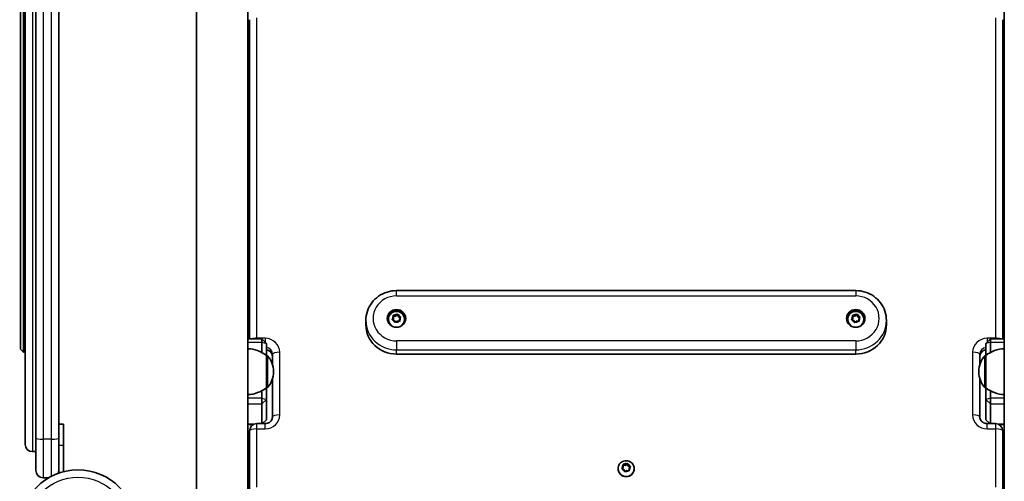
# Model space of a CAD drawing. Units: millimetres. Extents: x -5979 to 6189, y -4549 to 4846.
# Drawn here: x 538 to 1182, y 913 to 1214 of the extents above; entities that cross this region are included whole.
import ezdxf

# ---------------------------------------------------------------- set-up
doc = ezdxf.new("R2010")
doc.units = ezdxf.units.MM
doc.layers.add('Widoczne (ISO)', color=7, linetype='Continuous', lineweight=35)
doc.layers.add('Widoczne wąskie (ISO)', color=7, linetype='Continuous', lineweight=25)

msp = doc.modelspace()

# ---------------------------------------------------------------- linework, layer by layer
at = {"layer": 'Widoczne (ISO)'}
for p, q in [((687.51, 857.13), (687.51, 1646.79)), ((1181.51, 857.13), (1181.51, 1646.79)), ((653.81, 898.81), (653.81, 1605.69)), ((541.96, 936.71), (541.96, 1567.21)), ((548.96, 940.83), (548.96, 1563.09)), ((563.96, 1563.09), (563.96, 940.83)), ((538.96, 998.96), (538.96, 1504.96)), ((540.96, 1506.96), (540.96, 996.96)), ((688.51, 1213.97), (688.51, 1005.6)), ((1180.51, 1005.6), (1180.51, 1213.97)), ((1084.51, 1037.09), (784.51, 1037.09)), ((764.51, 1014.88), (764.51, 1017.67)), ((779.26, 1018.35), (779.26, 1018.15)), ((781.86, 1018.58), (782.57, 1019.52)), ((781.94, 1018.13), (782.57, 1018.97)), ((783.12, 1017.66), (782, 1018.11)), ((782.57, 1019.52), (782.41, 1020.67)), ((782.44, 1020.5), (783.97, 1020.35)), ((782.57, 1019.52), (782.57, 1018.97)), ((782.77, 1021.02), (783.97, 1020.9)), ((783.61, 1016.61), (783.12, 1017.66)), ((783.97, 1020.9), (784.92, 1021.6)), ((783.97, 1020.35), (785.25, 1021.3)), ((783.97, 1020.9), (783.97, 1020.35)), ((785.05, 1017.19), (784.1, 1016.49)), ((786.25, 1017.07), (785.05, 1017.19)), ((785.25, 1021.84), (785.25, 1021.3)), ((785.25, 1021.3), (785.9, 1019.88)), ((785.41, 1021.48), (785.9, 1020.42)), ((786.15, 1020.33), (787.02, 1019.98)), ((786.15, 1020.33), (786.15, 1019.78)), ((786.15, 1019.78), (787.08, 1019.41)), ((787.16, 1019.51), (786.45, 1018.57)), ((786.45, 1018.57), (786.61, 1017.42)), ((786.45, 1018.57), (786.45, 1018.03)), ((786.45, 1018.03), (786.59, 1017.04)), ((789.76, 1018.35), (789.76, 1018.15)), ((1079.26, 1018.35), (1079.26, 1018.15)), ((1081.86, 1018.58), (1082.57, 1019.52)), ((1081.94, 1018.13), (1082.57, 1018.97)), ((1083.12, 1017.66), (1082, 1018.11)), ((1082.57, 1019.52), (1082.41, 1020.67)), ((1082.44, 1020.5), (1083.97, 1020.35)), ((1082.57, 1019.52), (1082.57, 1018.97)), ((1082.77, 1021.02), (1083.97, 1020.9)), ((1083.61, 1016.61), (1083.12, 1017.66)), ((1083.97, 1020.9), (1084.92, 1021.6)), ((1083.97, 1020.35), (1085.25, 1021.3)), ((1083.97, 1020.9), (1083.97, 1020.35)), ((1085.05, 1017.19), (1084.1, 1016.49)), ((1086.25, 1017.07), (1085.05, 1017.19)), ((1085.25, 1021.84), (1085.25, 1021.3)), ((1085.25, 1021.3), (1085.9, 1019.88)), ((1085.41, 1021.48), (1085.9, 1020.42)), ((1086.15, 1020.33), (1087.02, 1019.98)), ((1086.15, 1020.33), (1086.15, 1019.78)), ((1086.15, 1019.78), (1087.08, 1019.41)), ((1087.16, 1019.51), (1086.45, 1018.57)), ((1086.45, 1018.57), (1086.61, 1017.42)), ((1086.45, 1018.57), (1086.45, 1018.03)), ((1086.45, 1018.03), (1086.59, 1017.04)), ((1089.76, 1018.35), (1089.76, 1018.15)), ((1104.51, 1014.88), (1104.51, 1017.67)), ((687.51, 1005.6), (696.51, 1005.6)), ((696.51, 1003.38), (696.51, 1005.6)), ((699.51, 1002.6), (696.51, 1005.6)), ((696.51, 1003.38), (696.51, 996.72)), ((1169.51, 1002.6), (1172.51, 1005.6)), ((1172.51, 1005.6), (1172.51, 1003.38)), ((1181.51, 1005.6), (1172.51, 1005.6)), ((1172.51, 996.72), (1172.51, 1003.38)), ((538.96, 998.96), (540.96, 996.96)), ((540.96, 996.96), (541.96, 996.96)), ((699.51, 1002.6), (699.51, 1002.56)), ((699.51, 994.84), (699.51, 1002.56)), ((1169.51, 1002.56), (1169.51, 1002.6)), ((1169.51, 1002.56), (1169.51, 994.84)), ((699.51, 973.54), (699.51, 994.84)), ((699.51, 994.84), (699.57, 994.84)), ((703.51, 995.54), (703.51, 988.85)), ((1084.51, 995.63), (784.51, 995.63)), ((1165.51, 988.85), (1165.51, 995.54)), ((1169.51, 994.84), (1169.45, 994.84)), ((1169.51, 994.84), (1169.51, 973.54)), ((704.16, 983.9), (704.16, 984.48)), ((1164.86, 984.48), (1164.86, 983.9)), ((703.51, 979.52), (703.51, 954.65)), ((1165.51, 954.65), (1165.51, 979.52)), ((696.51, 971.65), (696.51, 966.91)), ((699.51, 966.09), (699.51, 973.54)), ((699.51, 973.54), (699.57, 973.54)), ((1169.51, 973.54), (1169.45, 973.54)), ((1169.51, 973.54), (1169.51, 966.09)), ((1172.51, 966.91), (1172.51, 971.65)), ((696.51, 963.14), (696.51, 966.91)), ((699.51, 966.09), (699.51, 966.03)), ((699.51, 952.72), (699.51, 966.03)), ((1169.51, 966.03), (1169.51, 966.09)), ((1169.51, 966.03), (1169.51, 952.72)), ((1172.51, 966.91), (1172.51, 963.14)), ((696.51, 963.14), (696.51, 950.26)), ((1172.51, 950.26), (1172.51, 963.14)), ((699.51, 952.72), (697.05, 950.26)), ((699.51, 952.72), (699.51, 952.72)), ((1169.51, 952.72), (1169.51, 952.72)), ((1169.51, 952.72), (1171.97, 950.26)), ((566.96, 949.9), (563.96, 949.9)), ((566.96, 935.9), (566.96, 949.9)), ((687.51, 949.72), (691.06, 949.72)), ((688.51, 945.51), (688.51, 907.5)), ((698.76, 950.26), (693.26, 950.26)), ((1175.76, 950.26), (1170.26, 950.26)), ((1181.51, 949.72), (1177.96, 949.72)), ((1180.51, 907.5), (1180.51, 945.51)), ((548.96, 919.71), (548.96, 940.83)), ((563.96, 940.83), (563.96, 919.71)), ((566.96, 935.9), (566.96, 918.81)), ((548.96, 931.96), (546.71, 931.96)), ((563.96, 917.9), (563.96, 919.71)), ((929.26, 920.89), (929.26, 920.69)), ((931.83, 921.32), (932.62, 922.21)), ((931.9, 920.86), (932.62, 921.66)), ((932.78, 920.43), (931.93, 920.84)), ((932.62, 922.21), (932.55, 923.36)), ((932.56, 923.21), (934.12, 922.93)), ((932.62, 922.21), (932.62, 921.66)), ((932.93, 923.69), (934.12, 923.48)), ((933.41, 919.23), (933.01, 920.32)), ((934.9, 919.7), (933.89, 919.07)), ((934.12, 923.48), (935.13, 924.11)), ((934.12, 922.93), (935.47, 923.78)), ((934.12, 923.48), (934.12, 922.93)), ((936.09, 919.49), (934.9, 919.7)), ((935.47, 924.32), (935.47, 923.78)), ((935.47, 923.78), (936.01, 922.32)), ((935.61, 923.95), (936.01, 922.86)), ((936.01, 922.86), (936.01, 922.32)), ((936.01, 922.86), (937.09, 922.34)), ((936.01, 922.32), (937.12, 921.78)), ((937.19, 921.86), (936.41, 920.97)), ((936.41, 920.97), (936.41, 920.43)), ((936.41, 920.97), (936.47, 919.82)), ((936.41, 920.43), (936.46, 919.42)), ((939.76, 920.89), (939.76, 920.69)), ((553.71, 914.96), (557.52, 914.96))]:
    msp.add_line(p, q, dxfattribs=at)
msp.add_circle((576.46, 881.96), 38.05, dxfattribs=at)
for centre, radius, start, end in [((686.33, 977.22), 22, 53.21087, 86.93797), ((1182.69, 977.22), 22, 93.06203, 126.78913), ((699.57, 993.84), 1, 41.95918, 90), ((689.16, 984.48), 15, 0, 41.95918), ((1179.86, 984.48), 15, 138.04082, 180), ((1169.45, 993.84), 1, 90, 138.04082), ((689.16, 983.9), 15, 318.04082, 0), ((1179.86, 983.9), 15, 180, 221.95918), ((686.33, 991.16), 22, 273.06203, 306.78913), ((699.57, 974.54), 1, 270, 318.04082), ((1169.45, 974.54), 1, 221.95918, 270), ((1182.69, 991.16), 22, 233.21087, 266.93797), ((693.26, 945.51), 4.75, 90, 180), ((1175.76, 945.51), 4.75, 0, 90), ((546.71, 936.71), 4.75, 180, 270), ((553.71, 919.71), 4.75, 180, 270), ((559.21, 919.71), 4.75, 335.60063, 0)]:
    msp.add_arc(centre, radius, start, end, dxfattribs=at)
for centre in [(784.51, 1018.96), (1084.51, 1018.96)]:
    msp.add_ellipse(centre, major_axis=(6, 0), ratio=0.96224, dxfattribs=at)
for centre, major_axis, start_param, end_param in [((784.51, 1018.15), (6, 0), 0.07078, 3.070812), ((1084.51, 1018.15), (6, 0), 0.07078, 3.070812), ((784.51, 1018.15), (-5.25, 0), 0, 1.047248), ((786.08, 1020.5), (0.189, 0), 3.561474, 5.079075), ((786.08, 1019.95), (0.189, 0), 3.561474, 5.079075), ((784.51, 1018.15), (5.25, 0), 5.235937, 6.283185), ((1084.51, 1018.15), (-5.25, 0), 0, 1.047248), ((1086.08, 1020.5), (0.189, 0), 3.561474, 5.079075), ((1086.08, 1019.95), (0.189, 0), 3.561474, 5.079075), ((1084.51, 1018.15), (5.25, 0), 5.235937, 6.283185), ((784.51, 1014.88), (-20, 0), 0, 1.570796), ((1084.51, 1014.88), (20, 0), 4.712389, 6.283185), ((934.51, 920.69), (5.25, 0), 3.141593, 6.283185), ((932.83, 920.26), (0.189, 0), 0.342347, 1.859948)]:
    msp.add_ellipse(centre, major_axis=major_axis, ratio=0.96224, start_param=start_param, end_param=end_param, dxfattribs=at)
for points, knots in [([(784.51, 1037.09), (782.43, 1037.09), (780.36, 1036.78), (776.4, 1035.54), (774.52, 1034.62), (771.13, 1032.25), (769.62, 1030.8), (767.14, 1027.51), (766.16, 1025.67), (764.85, 1021.78), (764.51, 1019.72), (764.51, 1017.67)], [3.141593, 3.141593, 3.141593, 3.141593, 3.455752, 3.455752, 3.769911, 3.769911, 4.08407, 4.08407, 4.39823, 4.39823, 4.712389, 4.712389, 4.712389, 4.712389]), ([(1104.51, 1017.67), (1104.51, 1019.72), (1104.17, 1021.78), (1102.86, 1025.67), (1101.88, 1027.51), (1099.4, 1030.8), (1097.89, 1032.25), (1094.5, 1034.62), (1092.62, 1035.54), (1088.66, 1036.78), (1086.59, 1037.09), (1084.51, 1037.09)], [1.570796, 1.570796, 1.570796, 1.570796, 1.884956, 1.884956, 2.199115, 2.199115, 2.513274, 2.513274, 2.827433, 2.827433, 3.141593, 3.141593, 3.141593, 3.141593]), ([(779.26, 1018.35), (779.26, 1018.89), (779.35, 1019.44), (779.69, 1020.47), (779.95, 1020.96), (780.61, 1021.83), (781.01, 1022.22), (781.91, 1022.86), (782.42, 1023.1), (783.49, 1023.43), (784.05, 1023.51), (785.18, 1023.48), (785.75, 1023.38), (786.81, 1023.01), (787.31, 1022.74), (788.2, 1022.05), (788.59, 1021.64), (789.21, 1020.71), (789.44, 1020.21), (789.7, 1019.24), (789.76, 1018.79), (789.76, 1018.35)], [0.275682, 0.275682, 0.275682, 0.275682, 0.586581, 0.586581, 0.899293, 0.899293, 1.216685, 1.216685, 1.53973, 1.53973, 1.867192, 1.867192, 2.196175, 2.196175, 2.523194, 2.523194, 2.845436, 2.845436, 3.161931, 3.161931, 3.417275, 3.417275, 3.417275, 3.417275]), ([(1079.26, 1018.35), (1079.26, 1018.89), (1079.35, 1019.44), (1079.69, 1020.47), (1079.95, 1020.96), (1080.61, 1021.83), (1081.01, 1022.22), (1081.91, 1022.86), (1082.42, 1023.1), (1083.49, 1023.43), (1084.05, 1023.51), (1085.18, 1023.48), (1085.75, 1023.38), (1086.81, 1023.01), (1087.31, 1022.74), (1088.2, 1022.05), (1088.59, 1021.64), (1089.21, 1020.71), (1089.44, 1020.21), (1089.7, 1019.24), (1089.76, 1018.79), (1089.76, 1018.35)], [0.275682, 0.275682, 0.275682, 0.275682, 0.586581, 0.586581, 0.899293, 0.899293, 1.216685, 1.216685, 1.53973, 1.53973, 1.867192, 1.867192, 2.196175, 2.196175, 2.523194, 2.523194, 2.845436, 2.845436, 3.161931, 3.161931, 3.417275, 3.417275, 3.417275, 3.417275]), ([(699.51, 998.38), (699.74, 998.35), (699.96, 998.3), (700.64, 998.11), (701.07, 997.91), (701.87, 997.4), (702.22, 997.08), (702.82, 996.37), (703.06, 995.97), (703.39, 995.13), (703.48, 994.7), (703.51, 994.19), (703.51, 994.12), (703.51, 994.05)], [0.152866, 0.152866, 0.152866, 0.152866, 0.291984, 0.291984, 0.587251, 0.587251, 0.892899, 0.892899, 1.207059, 1.207059, 1.521218, 1.521218, 1.570796, 1.570796, 1.570796, 1.570796]), ([(1165.51, 994.05), (1165.51, 994.49), (1165.58, 994.93), (1165.87, 995.78), (1166.08, 996.19), (1166.65, 996.93), (1167, 997.27), (1167.79, 997.83), (1168.24, 998.05), (1168.97, 998.28), (1169.24, 998.34), (1169.51, 998.38)], [4.712389, 4.712389, 4.712389, 4.712389, 5.026548, 5.026548, 5.340708, 5.340708, 5.654867, 5.654867, 5.962556, 5.962556, 6.13032, 6.13032, 6.13032, 6.13032]), ([(698.76, 950.26), (699.24, 950.26), (699.72, 950.33), (700.64, 950.59), (701.07, 950.79), (701.87, 951.3), (702.22, 951.61), (702.82, 952.33), (703.06, 952.73), (703.39, 953.56), (703.48, 954), (703.51, 954.51), (703.51, 954.58), (703.51, 954.65)], [3.141593, 3.141593, 3.141593, 3.141593, 3.433577, 3.433577, 3.728843, 3.728843, 4.034492, 4.034492, 4.348651, 4.348651, 4.66281, 4.66281, 4.712389, 4.712389, 4.712389, 4.712389]), ([(1165.51, 954.65), (1165.51, 954.21), (1165.58, 953.77), (1165.87, 952.92), (1166.08, 952.51), (1166.65, 951.77), (1167, 951.43), (1167.79, 950.87), (1168.24, 950.65), (1169.17, 950.35), (1169.65, 950.27), (1170.18, 950.26), (1170.22, 950.26), (1170.26, 950.26)], [1.570796, 1.570796, 1.570796, 1.570796, 1.884956, 1.884956, 2.199115, 2.199115, 2.513274, 2.513274, 2.820963, 2.820963, 3.116915, 3.116915, 3.141593, 3.141593, 3.141593, 3.141593]), ([(929.26, 920.89), (929.26, 921.44), (929.35, 921.98), (929.69, 923.01), (929.95, 923.5), (930.61, 924.38), (931.01, 924.77), (931.91, 925.4), (932.42, 925.65), (933.49, 925.97), (934.05, 926.05), (935.18, 926.03), (935.75, 925.93), (936.81, 925.55), (937.31, 925.28), (938.2, 924.6), (938.59, 924.18), (939.21, 923.26), (939.44, 922.75), (939.7, 921.79), (939.76, 921.34), (939.76, 920.89)], [3.339741, 3.339741, 3.339741, 3.339741, 3.65064, 3.65064, 3.963352, 3.963352, 4.280744, 4.280744, 4.603789, 4.603789, 4.931252, 4.931252, 5.260234, 5.260234, 5.587253, 5.587253, 5.909495, 5.909495, 6.22599, 6.22599, 6.481334, 6.481334, 6.481334, 6.481334])]:
    msp.add_open_spline(points, degree=3, knots=knots, dxfattribs=at)
for points in [[(781.62, 1018.25), (781.71, 1018.37), (781.79, 1018.48), (781.86, 1018.58)], [(782, 1018.11), (781.88, 1018.16), (781.75, 1018.21), (781.62, 1018.25)], [(782.41, 1020.67), (782.4, 1020.79), (782.38, 1020.92), (782.36, 1021.05)], [(782.36, 1021.05), (782.5, 1021.04), (782.64, 1021.03), (782.77, 1021.02)], [(783.77, 1016.24), (783.72, 1016.37), (783.66, 1016.49), (783.61, 1016.61)], [(784.1, 1016.49), (784, 1016.41), (783.89, 1016.33), (783.77, 1016.24)], [(784.92, 1021.6), (785.02, 1021.68), (785.13, 1021.76), (785.25, 1021.84)], [(785.25, 1021.84), (785.3, 1021.72), (785.36, 1021.6), (785.41, 1021.48)], [(786.66, 1017.03), (786.52, 1017.04), (786.38, 1017.06), (786.25, 1017.07)], [(786.61, 1017.42), (786.62, 1017.3), (786.64, 1017.16), (786.66, 1017.03)], [(787.02, 1019.98), (787.14, 1019.93), (787.27, 1019.88), (787.4, 1019.82)], [(787.4, 1019.82), (787.31, 1019.72), (787.23, 1019.61), (787.16, 1019.51)], [(1081.62, 1018.25), (1081.71, 1018.37), (1081.79, 1018.48), (1081.86, 1018.58)], [(1082, 1018.11), (1081.88, 1018.16), (1081.75, 1018.21), (1081.62, 1018.25)], [(1082.41, 1020.67), (1082.4, 1020.79), (1082.38, 1020.92), (1082.36, 1021.05)], [(1082.36, 1021.05), (1082.5, 1021.04), (1082.64, 1021.03), (1082.77, 1021.02)], [(1083.77, 1016.24), (1083.72, 1016.37), (1083.66, 1016.49), (1083.61, 1016.61)], [(1084.1, 1016.49), (1084, 1016.41), (1083.89, 1016.33), (1083.77, 1016.24)], [(1084.92, 1021.6), (1085.02, 1021.68), (1085.13, 1021.76), (1085.25, 1021.84)], [(1085.25, 1021.84), (1085.3, 1021.72), (1085.36, 1021.6), (1085.41, 1021.48)], [(1086.66, 1017.03), (1086.52, 1017.04), (1086.38, 1017.06), (1086.25, 1017.07)], [(1086.61, 1017.42), (1086.62, 1017.3), (1086.64, 1017.16), (1086.66, 1017.03)], [(1087.02, 1019.98), (1087.14, 1019.93), (1087.27, 1019.88), (1087.4, 1019.82)], [(1087.4, 1019.82), (1087.31, 1019.72), (1087.23, 1019.61), (1087.16, 1019.51)], [(931.57, 921.02), (931.66, 921.12), (931.75, 921.23), (931.83, 921.32)], [(931.93, 920.84), (931.82, 920.9), (931.69, 920.96), (931.57, 921.02)], [(932.53, 923.75), (932.67, 923.73), (932.8, 923.71), (932.93, 923.69)], [(932.55, 923.36), (932.54, 923.49), (932.54, 923.62), (932.53, 923.75)], [(935.13, 924.11), (935.24, 924.18), (935.35, 924.25), (935.47, 924.32)], [(935.47, 924.32), (935.52, 924.2), (935.56, 924.07), (935.61, 923.95)], [(936.47, 919.82), (936.48, 919.69), (936.48, 919.56), (936.49, 919.42)], [(937.09, 922.34), (937.2, 922.28), (937.33, 922.22), (937.45, 922.15)], [(937.45, 922.15), (937.36, 922.05), (937.27, 921.95), (937.19, 921.86)], [(933.55, 918.85), (933.5, 918.98), (933.46, 919.11), (933.41, 919.23)], [(933.89, 919.07), (933.78, 919), (933.67, 918.93), (933.55, 918.85)], [(936.49, 919.42), (936.35, 919.45), (936.22, 919.47), (936.09, 919.49)]]:
    msp.add_open_spline(points, degree=3, dxfattribs=at)
at = {"layer": 'Widoczne wąskie (ISO)'}
for p, q in [((546.71, 1571.96), (546.71, 931.96)), ((553.71, 1563.87), (553.71, 940.06)), ((559.21, 940.06), (559.21, 1563.87)), ((693.26, 1005.98), (693.26, 1215.27)), ((1175.76, 1215.27), (1175.76, 1005.98)), ((784.51, 1033.64), (784.51, 1037.09)), ((1084.51, 1037.09), (1084.51, 1033.64)), ((784.51, 1033.64), (1084.51, 1033.64)), ((785.9, 1020.42), (785.9, 1019.88)), ((1085.9, 1020.42), (1085.9, 1019.88)), ((687.51, 1003.38), (696.51, 1003.38)), ((693.26, 1005.6), (693.26, 1005.98)), ((698.76, 1005.98), (693.26, 1005.98)), ((696.51, 1003.38), (699.51, 1002.56)), ((698.76, 1005.98), (698.76, 1003.35)), ((784.51, 1004.29), (784.51, 998.42)), ((1084.51, 1004.29), (784.51, 1004.29)), ((1084.51, 1004.29), (1084.51, 998.42)), ((1172.51, 1003.38), (1169.51, 1002.56)), ((1170.26, 1005.98), (1170.26, 1003.35)), ((1175.76, 1005.98), (1170.26, 1005.98)), ((1172.51, 1003.38), (1181.51, 1003.38)), ((1175.76, 1005.98), (1175.76, 1005.6)), ((708.26, 955.94), (708.26, 996.84)), ((784.51, 998.42), (1084.51, 998.42)), ((784.51, 995.63), (784.51, 998.42)), ((1084.51, 995.63), (1084.51, 998.42)), ((1160.76, 996.84), (1160.76, 955.94)), ((699.57, 973.54), (699.57, 994.84)), ((700.32, 994.51), (700.32, 973.87)), ((1168.7, 973.87), (1168.7, 994.51)), ((1169.45, 994.84), (1169.45, 973.54)), ((696.51, 966.91), (687.51, 966.91)), ((696.51, 966.91), (699.51, 966.09)), ((696.51, 963.14), (699.51, 966.03)), ((1172.51, 966.91), (1169.51, 966.09)), ((1172.51, 963.14), (1169.51, 966.03)), ((1181.51, 966.91), (1172.51, 966.91)), ((687.51, 963.14), (696.51, 963.14)), ((1172.51, 963.14), (1181.51, 963.14)), ((696.95, 950.26), (699.51, 952.72)), ((1169.51, 952.72), (1172.07, 950.26)), ((691.3, 949.83), (687.51, 949.83)), ((693.26, 946.8), (693.26, 950.26)), ((693.26, 908.79), (693.26, 946.8)), ((693.26, 946.8), (698.76, 946.8)), ((698.76, 946.8), (698.76, 950.26)), ((1170.26, 946.8), (1170.26, 950.26)), ((1170.26, 946.8), (1175.76, 946.8)), ((1175.76, 950.26), (1175.76, 946.8)), ((1175.76, 946.8), (1175.76, 908.79)), ((1181.51, 949.83), (1177.72, 949.83)), ((553.71, 940.06), (553.71, 914.96)), ((559.21, 940.06), (553.71, 940.06)), ((559.21, 915.88), (559.21, 940.06)), ((566.96, 935.9), (563.96, 935.9))]:
    msp.add_line(p, q, dxfattribs=at)
msp.add_circle((576.46, 881.96), 33.3, dxfattribs=at)
for centre, major_axis, ratio, start_param, end_param in [((784.51, 1018.96), (-15.25, 0), 0.96224, 4.712389, 7.853982), ((1084.51, 1018.96), (15.25, 0), 0.96224, 4.712389, 7.853982), ((784.51, 1017.67), (-20, 0), 0.96224, 0, 1.570796), ((784.51, 1018.35), (-5.25, 0), 0.96224, 0, 3.141593), ((784.51, 1019.04), (-2.69, 0), 0.96224, 5.606222, 6.464316), ((784.51, 1019.04), (-2.69, 0), 0.96224, 0.370234, 1.228328), ((784.51, 1019.04), (2.69, 0), 0.96224, 1.417432, 2.275526), ((784.51, 1019.04), (-2.69, 0), 0.96224, 1.417432, 2.275526), ((784.51, 1019.04), (2.69, 0), 0.96224, 0.370234, 1.228328), ((784.51, 1019.04), (2.69, 0), 0.96224, 5.606222, 6.464316), ((1084.51, 1018.35), (-5.25, 0), 0.96224, 0, 3.141593), ((1084.51, 1019.04), (-2.69, 0), 0.96224, 5.606222, 6.464316), ((1084.51, 1019.04), (-2.69, 0), 0.96224, 0.370234, 1.228328), ((1084.51, 1019.04), (2.69, 0), 0.96224, 1.417432, 2.275526), ((1084.51, 1019.04), (-2.69, 0), 0.96224, 1.417432, 2.275526), ((1084.51, 1017.67), (20, 0), 0.96224, 4.712389, 6.283185), ((1084.51, 1019.04), (2.69, 0), 0.96224, 0.370234, 1.228328), ((1084.51, 1019.04), (2.69, 0), 0.96224, 5.606222, 6.464316), ((693.26, 1004.69), (4.75, 0), 0.272204, 1.570796, 2.358282), ((698.76, 996.84), (9.5, 0), 0.96224, 0, 1.570796), ((1170.26, 996.84), (-9.5, 0), 0.96224, 4.712389, 6.283185), ((1175.76, 1004.69), (4.75, 0), 0.272204, 0.78331, 1.570796), ((698.76, 995.54), (4.75, 0), 0.96224, 0, 1.412238), ((698.76, 994.05), (4.75, 0), 0.96224, 0, 1.412238), ((708.26, 995.54), (-4.75, 0), 0.272204, 4.712389, 6.283185), ((1160.76, 995.54), (4.75, 0), 0.272204, 0, 1.570796), ((1170.26, 995.54), (-4.75, 0), 0.96224, 4.870947, 6.283185), ((1170.26, 994.05), (-4.75, 0), 0.96224, 4.870947, 6.283185), ((698.76, 955.94), (9.5, 0), 0.96224, 4.712389, 6.283185), ((708.26, 954.65), (-4.75, 0), 0.272204, 4.712389, 6.283185), ((1160.76, 954.65), (4.75, 0), 0.272204, 0, 1.570796), ((1170.26, 955.94), (-9.5, 0), 0.96224, 0, 1.570796), ((693.26, 945.51), (-4.75, 0), 0.272204, 4.712389, 6.283185), ((1175.76, 945.51), (4.75, 0), 0.272204, 0, 1.570796), ((553.71, 940.83), (-4.75, 0), 0.163488, 0, 1.570796), ((559.21, 940.83), (4.75, 0), 0.163488, 4.712389, 6.283185), ((934.51, 920.89), (-5.25, 0), 0.96224, 0, 3.141593), ((934.51, 921.59), (-2.69, 0), 0.96224, 5.528688, 6.386782), ((934.51, 921.59), (-2.69, 0), 0.96224, 0.292701, 1.150795), ((934.51, 921.59), (2.69, 0), 0.96224, 1.339898, 2.197992), ((934.51, 921.59), (2.69, 0), 0.96224, 0.292701, 1.150795), ((934.51, 921.59), (2.69, 0), 0.96224, 5.528688, 6.386782), ((934.51, 921.59), (-2.69, 0), 0.96224, 1.339898, 2.197992)]:
    msp.add_ellipse(centre, major_axis=major_axis, ratio=ratio, start_param=start_param, end_param=end_param, dxfattribs=at)

doc.saveas('drawing.dxf')
